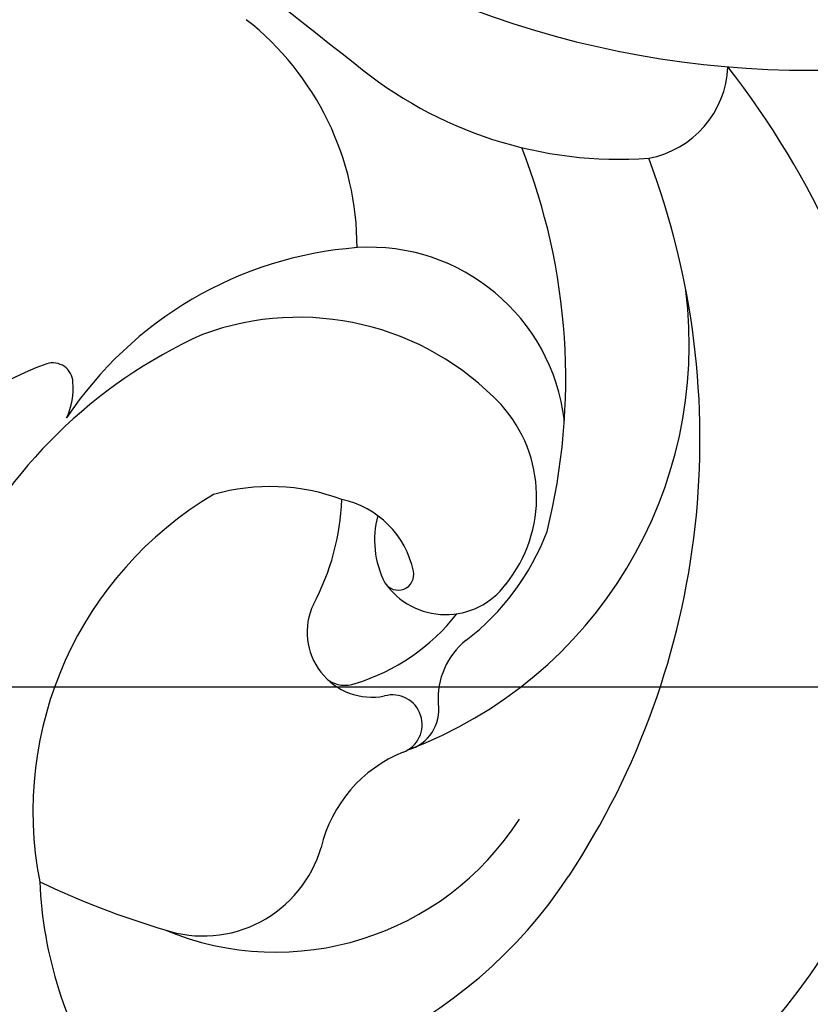
# Model space of a CAD drawing. Units: millimetres. Extents: x 554 to 3074, y 599 to 2381.
# Drawn here: x 2691 to 2693, y 1003 to 1005 of the extents above; entities that cross this region are included whole.
import ezdxf

# ---------------------------------------------------------------- set-up
doc = ezdxf.new("R2010")
doc.units = ezdxf.units.MM
doc.linetypes.add('HIDDEN', pattern=[9.525, 6.35, -3.175])
for name, color, linetype in [('H-06.木作(細線)', 8, 'Continuous'), ('H-08.木作(細線)', 8, 'Continuous'), ('飾花外框線', 7, 'Continuous')]:
    doc.layers.add(name, color=color, linetype=linetype)

# ---------------------------------------------------------------- blocks, each defined once
blk = doc.blocks.new('SE-21112L')
at = {"layer": 'H-06.木作(細線)'}
for centre, radius, start, end in [((-119.129, -4.612), 32.344, 121.3145, 206.0861), ((-120.147, -7.299), 28.763, 102.2816, 154.2205), ((-130.521, -3.796), 16.227, 84.6628, 152.0603), ((-125.156, -5.929), 14.148, 74.8206, 138.7851), ((-132.626, 2.598), 12.295, 354.6003, 24.6497), ((-128.133, -3.983), 8.496, 59.5368, 139.4162), ((-121.603, -6.677), 25.507, 155.732, 210.1095), ((-125.413, 0.103), 3.605, 63.8715, 155.9234), ((-118.312, -11.956), 23.268, 138.7254, 192.863), ((-134.115, -19.368), 24.93, 56.5844, 65.6243), ((-131.495, 0.345), 14.757, 286.4468, 5.888), ((-132.446, 3.033), 4.016, 284.0555, 338.6876), ((-131.168, 0.848), 10.799, 292.7483, 3.1471), ((-131.274, -1.71), 0.87, 103.0658, 277.8316), ((-128.839, -13.316), 12.711, 102.6712, 179.2434), ((-131.479, -2.118), 1.212, 97.0264, 180.7702), ((-134.867, -1.988), 2.182, 300.7826, 356.1613), ((-131.047, -4.474), 1.904, 326.7694, 93.2607), ((-129.405, -9.008), 6.03, 99.0824, 133.9815), ((-130.174, -3.927), 0.893, 47.9405, 101.8447), ((-130.192, -10.155), 7.229, 119.488, 151.4559), ((-133.565, -6.85), 2.181, 26.8969, 135.8104), ((-132.364, -8.291), 4.052, 133.0252, 214.2265), ((-132.04, -6.047), 0.459, 23.6485, 184.581), ((-123.727, -9.692), 7.087, 143.9082, 169.9253), ((-134.211, -6.766), 2.745, 336.9654, 19.1989), ((-129.791, -5.897), 2.713, 183.9489, 250.3217), ((-124.536, -4.549), 9.222, 281.6926, 348.2264), ((-119.376, -13.581), 18.495, 158.1595, 193.6831), ((-127.853, -3.17), 6.003, 241.6371, 278.2416), ((-131.729, -9.963), 5.763, 178.922, 265.7338), ((-129.063, -5.828), 8.169, 215.4862, 282.3359), ((-131.473, -4.442), 11.288, 266.5235, 318.4436), ((-121.341, -13.038), 2.017, 146.6688, 177.2596), ((-122.767, -12.996), 0.592, 174.7472, 279.6703), ((-123.747, -16.875), 8.491, 172.1083, 224.0468), ((-140.859, -19.989), 2.856, 92.7404, 169.6023), ((-141.803, -29.256), 12.147, 42.3616, 86.1879), ((-149.874, -47.033), 28.25, 55.2013, 96.4711), ((-361.3, -242.114), 317.899, 41.35791, 44.05309)]:
    blk.add_arc(centre, radius, start, end, dxfattribs=at)
blk = doc.blocks.new('AA-0006-1')
at = {"layer": 'H-08.木作(細線)'}
blk.add_lwpolyline([(31915.605, -17122.154), (36679.605, -17122.154), (36679.605, -21186.154), (31915.605, -21186.154)], close=True, dxfattribs=at)
at = {"layer": '飾花外框線', "rotation": 277.8631446556537}
blk.add_blockref('SE-21112L', (36700.358, -21053.385), dxfattribs=at)

msp = doc.modelspace()

# ---------------------------------------------------------------- linework, layer by layer
at = {"layer": 'H-06.木作(細線)', "color": 2, "linetype": 'HIDDEN', "extrusion": (0, 0, -1)}
msp.add_ellipse((2682.9566, 1015.0341), major_axis=(-25.4195, 25.1363), ratio=0.782934, start_param=-10.995574, end_param=-4.712389, dxfattribs=at)

# ---------------------------------------------------------------- block references
at = {"layer": 'H-06.木作(細線)', "xscale": 0.06888116593239868, "yscale": 0.06888116593239868, "zscale": 0.06888116593239868, "rotation": 270}
msp.add_blockref('AA-0006-1', (4133.4724, 3530.0195), dxfattribs=at)

doc.saveas('drawing.dxf')
